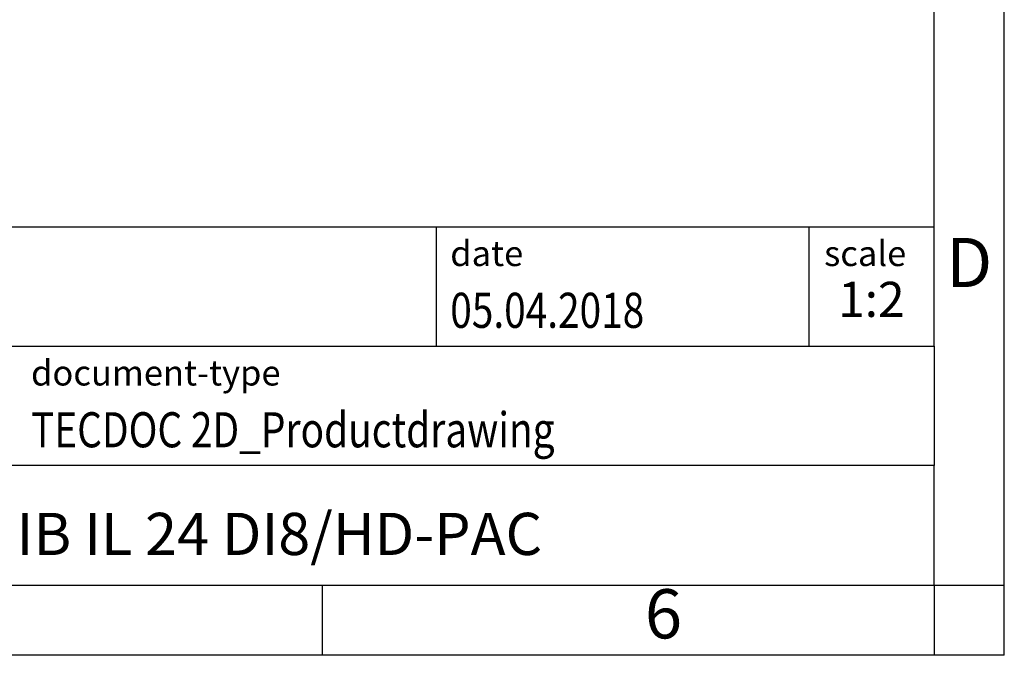
# Model space of a CAD drawing. Units: millimetres. Extents: x -415 to -118, y -267 to -57.
# Drawn here: x -189 to -118, y -267 to -222 of the extents above; entities that cross this region are included whole.
import ezdxf

# ---------------------------------------------------------------- set-up
doc = ezdxf.new("R2010")
doc.units = ezdxf.units.MM
doc.layers.add('1', color=7, linetype='Continuous')
doc.styles.add('CONVERTER_11', font='txt.shx', dxfattribs={"width": 0.9})
doc.styles.add('CONVERTER_12', font='txt.shx', dxfattribs={"width": 0.81})
doc.styles.add('CONVERTER_14', font='txt.shx', dxfattribs={"width": 0.72})

# ---------------------------------------------------------------- blocks, each defined once
blk = doc.blocks.new('_rahmen', base_point=(-123.5, -267))
at = {"layer": '1', "color": 6, "linetype": 'Continuous'}
for p, q in [((-123.5, -245), (-123.5, -212)), ((-253.045, -236.5), (-123.5, -236.5)), ((-216.645, -245), (-123.5, -245)), ((-123.5, -245), (-123.5, -253.5)), ((-123.5, -262), (-123.5, -253.5)), ((-216.645, -262), (-167, -262)), ((-167, -262), (-123.5, -262))]:
    blk.add_line(p, q, dxfattribs=at)
at = {"layer": '1', "color": 2, "linetype": 'Continuous'}
for p, q in [((-118.5, -262), (-118.5, -212)), ((-167, -267), (-167, -262)), ((-123.5, -262), (-118.5, -262)), ((-123.5, -262), (-123.5, -267)), ((-118.5, -267), (-118.5, -262)), ((-167, -267), (-217, -267)), ((-123.5, -267), (-167, -267)), ((-118.5, -267), (-123.5, -267))]:
    blk.add_line(p, q, dxfattribs=at)
at = {"layer": '1', "color": 7, "linetype": 'Continuous'}
for p, q in [((-158.918, -236.5), (-158.918, -245)), ((-132.418, -236.5), (-132.418, -245)), ((-123.5, -253.5), (-216.645, -253.5))]:
    blk.add_line(p, q, dxfattribs=at)
at = {"layer": '1', "color": 3, "style": 'CONVERTER_12', "width": 0.81}
for s, p in [('05.04.2018', (-157.918, -243.7)), ('TECDOC 2D_Productdrawing', (-187.745, -252.2))]:
    blk.add_text(s, height=2.5, dxfattribs=at).set_placement(p)
at = {"layer": '1', "color": 2, "char_height": 1.8, "attachment_point": 1, "style": 'CONVERTER_11'}
for s, insert, line_spacing_factor in [('date', (-157.918, -237.5), 1.320528), ('scale', (-131.318, -237.5), 1.20048), ('document-type', (-187.745, -246), 1.20048)]:
    blk.add_mtext(s, dxfattribs=dict(at, insert=insert, line_spacing_factor=line_spacing_factor))
at = {"layer": '1', "color": 7, "attachment_point": 5, "line_spacing_factor": 1.20048}
for s, insert, char_height, style in [('D', (-121, -239.5), 3.5, 'CONVERTER_11'), ('IB IL 24 DI8/HD-PAC', (-170.072, -258.75), 3, 'CONVERTER_12'), ('6', (-142.75, -264.5), 3.5, 'CONVERTER_11')]:
    blk.add_mtext(s, dxfattribs=dict(at, insert=insert, char_height=char_height, style=style))
at = {"layer": '1', "color": 3, "insert": (-127.959, -243.7), "char_height": 2.5, "attachment_point": 8, "line_spacing_factor": 1.320528, "style": 'CONVERTER_14'}
blk.add_mtext('1:2', dxfattribs=at)
blk = doc.blocks.new('_punkt', base_point=(-123.5, -262))
at = {"layer": '1', "color": 2, "linetype": 'Continuous'}
for q in [(-123.5, -267), (-118.5, -262)]:
    blk.add_line((-123.5, -262), q, dxfattribs=at)
blk = doc.blocks.new('A4I_CS', base_point=(-123.5, -267))
at = {"layer": '1'}
for name, p in [('_rahmen', (-123.5, -267)), ('_punkt', (-123.5, -262))]:
    blk.add_blockref(name, p, dxfattribs=at)
blk = doc.blocks.new('1')
blk.add_blockref('A4I_CS', (-123.5, -267))

msp = doc.modelspace()

# ---------------------------------------------------------------- block references
at = {"layer": '1'}
msp.add_blockref('1', (0, 0), dxfattribs=at)

doc.saveas('drawing.dxf')
